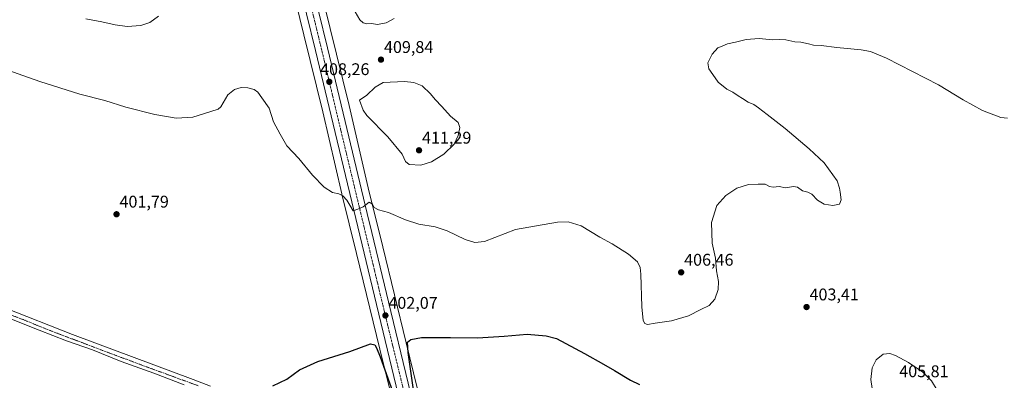
# Model space of a CAD drawing. Units: metres. Extents: x 580374 to 583822, y 4710390 to 4712744.
# Drawn here: x 580711 to 581293, y 4711121 to 4711334 of the extents above; entities that cross this region are included whole.
import ezdxf
from ezdxf.enums import TextEntityAlignment as Align

# ---------------------------------------------------------------- set-up
doc = ezdxf.new("R2010")
doc.units = ezdxf.units.M
doc.header["$MEASUREMENT"] = 0
doc.linetypes.add('TRAZO_Y_PUNTO', pattern=[1, 0.5, -0.25, 0, -0.25])
for name, color, linetype, lineweight in [('Carretera de calzada única', 19, 'Continuous', 13), ('Carretera de calzada única Cxs', 19, 'Continuous', 13), ('Carretera de calzada única eje', 19, 'TRAZO_Y_PUNTO', 0), ('Carátula', 7, 'Continuous', 5), ('Cultivos herbáceos CxS', 92, 'Continuous', 0), ('Curva de nivel maestra', 36, 'Continuous', 30), ('Curva de nivel normal', 36, 'Continuous', 0), ('Núcleo urbano', 19, 'Continuous', 0), ('Núcleo urbano CxS', 19, 'Continuous', 0), ('Pista no pavimentada', 254, 'Continuous', 13), ('Pista no pavimentada Cxs', 254, 'Continuous', 0), ('Pista pavimentada eje', 135, 'TRAZO_Y_PUNTO', 0), ('Punto de cota en terreno', 7, 'Continuous', 0), ('Rótulo de punto de cota en terreno', 19, 'Continuous', 0)]:
    doc.layers.add(name, color=color, linetype=linetype, lineweight=lineweight)
doc.styles.add('Arial', font='txt', dxfattribs={"height": 0.2})

# ---------------------------------------------------------------- blocks, each defined once
blk = doc.blocks.new('*U155')
at = {"layer": 'Cultivos herbáceos CxS', "color": 92, "linetype": 'Continuous', "lineweight": 0}
blk.add_polyline3d([(580952.67, 4711089.31, 398.34), (580939.35, 4711143.25, 400.36), (580925.57, 4711199.91, 403.31), (580925.57, 4711199.92, 403.31), (580925.57, 4711199.93, 403.31), (580916.96, 4711234.89, 405.33), (580905.65, 4711283.42, 408.2), (580905.63, 4711283.5, 408.22), (580894.49, 4711329.06, 408.61), (580894.49, 4711329.06, 408.61), (580894.49, 4711329.07, 408.61), (580882.96, 4711375.95, 409.62)], dxfattribs=at)
blk = doc.blocks.new('*U156')
at = {"layer": 'Cultivos herbáceos CxS', "color": 92, "linetype": 'Continuous', "lineweight": 0}
blk.add_polyline3d([(580867.42, 4711372.14, 409), (580878.95, 4711325.25, 407.76), (580890.08, 4711279.74, 407.53), (580901.39, 4711231.21, 404.98), (580901.41, 4711231.11, 404.96), (580910.03, 4711196.11, 403.07), (580923.8, 4711139.46, 400.32), (580923.81, 4711139.44, 400.32), (580923.81, 4711139.44, 400.32), (580923.81, 4711139.43, 400.32), (580937.13, 4711085.49, 398.68)], dxfattribs=at)
blk = doc.blocks.new('*U171')
at = {"layer": 'Curva de nivel normal', "color": 36, "linetype": 'Continuous', "lineweight": 0}
for points in [[(580932.25, 4711334.97, 410), (580927.59, 4711332.24, 410), (580922.42, 4711331.44, 410), (580918.94, 4711331.86, 410), (580916.09, 4711331.72, 410), (580913.92, 4711332.3, 410), (580911.92, 4711334.14, 410), (580909.34, 4711338.74, 410)], [(580792.96, 4711336.31, 410), (580787.86, 4711332.52, 410), (580782.66, 4711330.85, 410), (580774.49, 4711330.21, 410), (580767.46, 4711331.12, 410), (580759.49, 4711333.01, 410), (580750.14, 4711334.66, 410)]]:
    blk.add_polyline3d(points, dxfattribs=at)
blk = doc.blocks.new('*U177')
at = {"layer": 'Curva de nivel maestra', "color": 36, "linetype": 'Continuous', "lineweight": 30}
for points in [[(580860.64, 4711117.94, 400), (580868.86, 4711121.87, 400), (580876.28, 4711127.24, 400), (580887.1, 4711132.24, 400), (580906.05, 4711138.19, 400), (580918.29, 4711142.74, 400), (580920.79, 4711142.12, 400), (580921.9, 4711140.37, 400), (580924.05, 4711135.06, 400), (580933.98, 4711107.02, 400)], [(580943.68, 4711115.45, 400), (580940.66, 4711137.52, 400), (580940.15, 4711143.65, 400), (580942.17, 4711145.16, 400), (580948.48, 4711146.49, 400), (580957.15, 4711146.34, 400), (580965.51, 4711146.32, 400), (580981.48, 4711146.12, 400), (580997.25, 4711147.18, 400), (581010.98, 4711148.34, 400), (581022.16, 4711147.41, 400), (581028.15, 4711145.78, 400), (581044.84, 4711136.91, 400), (581056.04, 4711130.68, 400), (581062.54, 4711126.98, 400), (581071.95, 4711121.15, 400), (581077.31, 4711118.58, 400)]]:
    blk.add_polyline3d(points, dxfattribs=at)
blk = doc.blocks.new('5PATER')
at = {"layer": 'Carátula', "linetype": 'Continuous', "lineweight": 5}
h = blk.add_hatch(color=250, dxfattribs=at)
edge = h.paths.add_edge_path()
edge.add_ellipse((0, 0.01), major_axis=(-1.33, -1.34), ratio=0.999422, start_angle=0, end_angle=360)

msp = doc.modelspace()

# ---------------------------------------------------------------- linework, layer by layer
at = {"layer": 'Carretera de calzada única', "color": 19, "linetype": 'Continuous', "lineweight": 13}
for points in [[(580965.01, 4710990.81, 398.52), (580953.12, 4711036.52, 399.17), (580933.55, 4711117.67, 400.38), (580921.8, 4711165.84, 402.24), (580896.19, 4711272.38, 407.46), (580885.85, 4711315.91, 408.5), (580869.92, 4711381.08, 410.02), (580858.08, 4711430.44, 411.46), (580824.17, 4711570.83, 413.44), (580810.73, 4711627.66, 415.1), (580796.73, 4711685.21, 416.79), (580782.94, 4711743.52, 417.75), (580765.05, 4711815.76, 417.84), (580760.98, 4711830.53, 417.77)], [(580829.62, 4711579.46, 413.68), (580831.26, 4711572.51, 413.61), (580865.17, 4711432.15, 411.4), (580877.01, 4711382.79, 410.18), (580892.94, 4711317.6, 408.51), (580903.28, 4711274.08, 407.31), (580917.37, 4711215.44, 404.46), (580917.85, 4711213.43, 404.31), (580928.87, 4711167.56, 401.99), (580940.62, 4711119.38, 400.31), (580960.17, 4711038.3, 398.96), (580971.71, 4710994.02, 398.48)]]:
    msp.add_polyline3d(points, dxfattribs=at)
at = {"layer": 'Carretera de calzada única Cxs', "color": 19, "linetype": 'Continuous', "lineweight": 13}
for points in [[(581075.35, 4710671.96, 385.32), (581054.42, 4710727.99, 387.27), (581028.98, 4710795.09, 390.42), (581015.12, 4710832.69, 392.11), (580989.1, 4710908.74, 395.29), (580979.94, 4710938.5, 396.62), (580969.78, 4710974.12, 398.13), (580968.03, 4710980.26, 398.32), (580966.1, 4710987.01, 398.52), (580965.01, 4710990.81, 398.52), (580953.12, 4711036.52, 399.17), (580933.55, 4711117.67, 400.38), (580921.8, 4711165.84, 402.24), (580896.19, 4711272.38, 407.46), (580885.85, 4711315.91, 408.5), (580869.92, 4711381.08, 410.02)], [(580877.01, 4711382.79, 410.18), (580892.94, 4711317.6, 408.51), (580903.28, 4711274.08, 407.31), (580917.37, 4711215.44, 404.46), (580917.85, 4711213.43, 404.31), (580928.87, 4711167.56, 401.99), (580940.62, 4711119.38, 400.31), (580960.17, 4711038.3, 398.96), (580971.71, 4710994.02, 398.48), (580972.05, 4710992.73, 398.49), (580973.5, 4710987.65, 398.39), (580975.57, 4710980.39, 398.19), (580976.39, 4710977.52, 398.09), (580986.92, 4710940.57, 396.73), (580996.03, 4710911, 395.33), (581022, 4710835.14, 392.05), (581035.8, 4710797.65, 390.52), (581061.23, 4710730.55, 387.54), (581082.17, 4710674.52, 385.54)]]:
    msp.add_polyline3d(points, dxfattribs=at)
at = {"layer": 'Carretera de calzada única eje', "color": 19, "linetype": 'TRAZO_Y_PUNTO', "lineweight": 0}
msp.add_polyline3d([(580825.61, 4711580.62, 413.9), (580827.73, 4711571.67, 413.64), (580844.67, 4711501.48, 412.27), (580861.62, 4711431.3, 411.68), (580867.55, 4711406.61, 411.1), (580873.46, 4711381.93, 410.27), (580881.42, 4711349.34, 409.32), (580889.39, 4711316.76, 408.63), (580894.57, 4711294.99, 408.17), (580899.73, 4711273.23, 407.51), (580906.78, 4711243.91, 406.15), (580919.58, 4711190.65, 403.4), (580919.82, 4711189.64, 403.35), (580925.33, 4711166.69, 402.34), (580931.21, 4711142.6, 401.41), (580937.08, 4711118.51, 400.57), (580946.85, 4711077.98, 399.62), (580956.64, 4711037.41, 399.28), (580962.57, 4711014.63, 398.94), (580968.53, 4710991.76, 398.54), (580969.07, 4710989.86, 398.51), (580969.8, 4710987.33, 398.44), (580970.28, 4710985.65, 398.39)], dxfattribs=at)
at = {"layer": 'Cultivos herbáceos CxS', "color": 92, "linetype": 'Continuous', "lineweight": 0}
for points in [[(580882.96, 4711375.95, 409.62), (580894.49, 4711329.07, 408.61), (580894.49, 4711329.06, 408.61), (580894.49, 4711329.06, 408.61), (580905.63, 4711283.5, 408.22), (580905.65, 4711283.42, 408.2), (580916.96, 4711234.89, 405.33), (580925.56, 4711199.93, 403.31), (580925.57, 4711199.92, 403.31), (580925.57, 4711199.91, 403.31), (580939.35, 4711143.25, 400.36), (580952.67, 4711089.31, 398.34), (580952.68, 4711089.3, 398.34), (580952.68, 4711089.29, 398.34), (580952.68, 4711089.28, 398.34), (580963.18, 4711045.93, 398.12), (580963.2, 4711045.84, 398.12), (580969.77, 4711017.32, 398.31), (580976.63, 4710992.19, 398.52), (580977.19, 4710990.14, 398.47)], [(580960.5, 4710990.52, 398.35), (580954.29, 4711013.26, 398.53), (580954.29, 4711013.26, 398.53), (580954.29, 4711013.27, 398.53), (580954.28, 4711013.29, 398.53), (580954.21, 4711013.57, 398.53), (580947.61, 4711042.2, 398.49), (580937.13, 4711085.49, 398.68), (580923.81, 4711139.43, 400.32), (580923.81, 4711139.44, 400.32), (580923.81, 4711139.44, 400.32), (580923.8, 4711139.46, 400.32), (580910.03, 4711196.11, 403.07), (580901.41, 4711231.11, 404.96), (580901.39, 4711231.21, 404.98), (580890.08, 4711279.74, 407.53), (580878.95, 4711325.25, 407.76), (580867.42, 4711372.14, 409)]]:
    msp.add_polyline3d(points, dxfattribs=at)
at = {"layer": 'Curva de nivel normal', "color": 36, "linetype": 'Continuous', "lineweight": 0}
for points in [[(581294.74, 4711275.94, 405), (581290.74, 4711276.46, 405), (581280, 4711280.6, 405), (581268.52, 4711286.9, 405), (581253.97, 4711295.76, 405), (581223.22, 4711311.44, 405), (581213.85, 4711315.3, 405), (581208.35, 4711316.31, 405), (581193.79, 4711317.71, 405), (581184.62, 4711318.91, 405), (581180.05, 4711319.05, 405), (581177.22, 4711319.93, 405), (581172.65, 4711320.97, 405), (581168.99, 4711321.18, 405), (581163.78, 4711322.23, 405), (581159.95, 4711322.52, 405), (581155.8, 4711322.31, 405), (581148.06, 4711323.07, 405), (581140.25, 4711322.49, 405), (581134.09, 4711320.83, 405), (581129.25, 4711319.9, 405), (581126.09, 4711318.64, 405), (581123.59, 4711317.51, 405), (581120.12, 4711313.87, 405), (581117.7, 4711308.74, 405), (581118.26, 4711305.12, 405), (581120.69, 4711301.71, 405), (581123.67, 4711297.18, 405), (581128.84, 4711293.19, 405), (581132.44, 4711291.29, 405), (581135.48, 4711289.16, 405), (581138.14, 4711287.72, 405), (581141.52, 4711285.45, 405), (581144.8, 4711284.05, 405), (581147.64, 4711282.16, 405), (581152.64, 4711278.1, 405), (581163.31, 4711269.92, 405), (581177.45, 4711257.92, 405), (581186.44, 4711249.64, 405), (581194.1, 4711238.97, 405), (581195.36, 4711234.56, 405), (581195.91, 4711232.3, 405), (581196.46, 4711227.78, 405), (581195.38, 4711225.27, 405), (581191.58, 4711224.42, 405), (581186.34, 4711225.27, 405), (581182.4, 4711227.56, 405), (581179.03, 4711231.14, 405), (581176.83, 4711232.36, 405), (581173.55, 4711233.08, 405), (581170.67, 4711235.19, 405), (581168.18, 4711235.7, 405), (581163.58, 4711234.91, 405), (581159.8, 4711235.56, 405), (581156.31, 4711235.31, 405), (581154.13, 4711235.69, 405), (581151.61, 4711236.93, 405), (581147.45, 4711237.05, 405), (581141.7, 4711236.89, 405), (581134.85, 4711234.7, 405), (581128.21, 4711230.33, 405), (581123.04, 4711224.33, 405), (581119.88, 4711214.44, 405), (581120.15, 4711202.12, 405), (581122.19, 4711193.2, 405), (581122.76, 4711185.78, 405), (581123.88, 4711179.54, 405), (581123.78, 4711174.67, 405), (581121.77, 4711168.99, 405), (581118.52, 4711165.37, 405), (581113.56, 4711162.93, 405), (581106.23, 4711159.28, 405), (581096.09, 4711156.3, 405), (581086.53, 4711154.86, 405), (581081.92, 4711154.05, 405), (581080.39, 4711154.59, 405), (581079.46, 4711156.38, 405), (581078.72, 4711164.59, 405), (581078.11, 4711183.88, 405), (581077.64, 4711187.67, 405), (581076.02, 4711191.2, 405), (581070.68, 4711195.7, 405), (581061.17, 4711201.71, 405), (581053.93, 4711205.76, 405), (581042.84, 4711212.38, 405), (581035.12, 4711214.67, 405), (581028.85, 4711214.49, 405), (581003.92, 4711210.18, 405), (580985.61, 4711203.09, 405), (580979.92, 4711202.48, 405), (580974.25, 4711204.28, 405), (580963.59, 4711209.47, 405), (580956.59, 4711211.72, 405), (580946.92, 4711213.39, 405), (580938.92, 4711216, 405), (580929, 4711220.3, 405), (580922.95, 4711221.77, 405), (580920.51, 4711223.18, 405), (580919.59, 4711225.12, 405), (580917.58, 4711226.33, 405), (580914.08, 4711223.66, 405), (580910.9, 4711222.32, 405), (580908.01, 4711221.33, 405), (580906.01, 4711224.61, 405), (580904.27, 4711227.57, 405), (580902.04, 4711230.13, 405), (580899.7, 4711231.2, 405), (580895.86, 4711232.05, 405), (580890.96, 4711235.24, 405), (580884.11, 4711242.3, 405), (580875.93, 4711252.22, 405), (580868.79, 4711259.7, 405), (580864.89, 4711266.51, 405), (580861.03, 4711273.89, 405), (580858.42, 4711281.94, 405), (580854.14, 4711288.08, 405), (580851.84, 4711291.33, 405), (580849.59, 4711293.03, 405), (580845.92, 4711294.02, 405), (580841.92, 4711294.09, 405), (580837.92, 4711292.98, 405), (580833.92, 4711289.78, 405), (580829.84, 4711282.69, 405), (580828.34, 4711281.38, 405), (580824.06, 4711279.92, 405), (580813.42, 4711276.68, 405), (580803.49, 4711276, 405), (580790.95, 4711278.15, 405), (580773.68, 4711282.51, 405), (580761.32, 4711286.44, 405), (580746.49, 4711290.26, 405), (580722.93, 4711297.58, 405), (580697.07, 4711306.63, 405)], [(580948.05, 4711248.26, 410), (580954.37, 4711250.18, 410), (580961.69, 4711254.64, 410), (580967.74, 4711260.69, 410), (580970.18, 4711265.68, 410), (580971.17, 4711270.5, 410), (580970.09, 4711273.37, 410), (580965.53, 4711277.22, 410), (580960.46, 4711282.94, 410), (580956.6, 4711286.95, 410), (580953.87, 4711290.35, 410), (580948.94, 4711295.14, 410), (580943.95, 4711297.14, 410), (580938.39, 4711297.58, 410), (580925.88, 4711297.02, 410), (580921.06, 4711294.36, 410), (580916.16, 4711289.5, 410), (580911.82, 4711286.73, 410), (580913.97, 4711280.67, 410), (580916.12, 4711277.53, 410), (580928.59, 4711264.98, 410), (580936.99, 4711254.72, 410), (580938.95, 4711250.38, 410), (580941.2, 4711248.69, 410), (580948.05, 4711248.26, 410)], [(581245.31, 4711103.12, 405), (581249.28, 4711103.3, 405), (581253.28, 4711104.3, 405), (581255, 4711105.33, 405), (581255.67, 4711107.36, 405), (581255.12, 4711110.73, 405), (581253.21, 4711115.34, 405), (581249.84, 4711120.74, 405), (581244.69, 4711125.94, 405), (581236.27, 4711131.61, 405), (581228.46, 4711135.67, 405), (581225.15, 4711136.95, 405), (581221.34, 4711136.58, 405), (581217.16, 4711133.12, 405), (581214.71, 4711128.45, 405), (581214.06, 4711121.57, 405), (581214.84, 4711116.27, 405), (581216.84, 4711113.21, 405), (581222.59, 4711110.12, 405), (581237.52, 4711104.86, 405), (581245.31, 4711103.12, 405)]]:
    msp.add_polyline3d(points, dxfattribs=at)
at = {"layer": 'Núcleo urbano', "color": 19, "linetype": 'Continuous', "lineweight": 0}
for points in [[(580882.96, 4711375.95, 409.62), (580894.49, 4711329.07, 408.61), (580894.49, 4711329.06, 408.61), (580894.49, 4711329.06, 408.61), (580905.63, 4711283.5, 408.22), (580905.65, 4711283.42, 408.2), (580916.96, 4711234.89, 405.33), (580925.56, 4711199.93, 403.31), (580925.57, 4711199.92, 403.31), (580925.57, 4711199.91, 403.31), (580939.35, 4711143.25, 400.36), (580952.67, 4711089.31, 398.34), (580952.68, 4711089.3, 398.34), (580952.68, 4711089.29, 398.34), (580952.68, 4711089.28, 398.34), (580963.18, 4711045.93, 398.12), (580963.2, 4711045.84, 398.12), (580969.77, 4711017.32, 398.31), (580976.63, 4710992.19, 398.52), (580977.19, 4710990.14, 398.47)], [(580960.5, 4710990.52, 398.35), (580954.29, 4711013.26, 398.53), (580954.29, 4711013.26, 398.53), (580954.29, 4711013.27, 398.53), (580954.28, 4711013.29, 398.53), (580954.21, 4711013.57, 398.53), (580947.61, 4711042.2, 398.49), (580937.13, 4711085.49, 398.68), (580923.81, 4711139.43, 400.32), (580923.81, 4711139.44, 400.32), (580923.81, 4711139.44, 400.32), (580923.8, 4711139.46, 400.32), (580910.03, 4711196.11, 403.07), (580901.41, 4711231.11, 404.96), (580901.39, 4711231.21, 404.98), (580890.08, 4711279.74, 407.53), (580878.95, 4711325.25, 407.76), (580867.42, 4711372.14, 409)]]:
    msp.add_polyline3d(points, dxfattribs=at)
at = {"layer": 'Núcleo urbano CxS', "color": 19, "linetype": 'Continuous', "lineweight": 0}
for points in [[(580882.96, 4711375.95, 409.62), (580894.49, 4711329.07, 408.61), (580894.49, 4711329.06, 408.61), (580894.49, 4711329.06, 408.61), (580905.63, 4711283.5, 408.22), (580905.65, 4711283.42, 408.2), (580916.96, 4711234.89, 405.33), (580925.57, 4711199.93, 403.31), (580925.57, 4711199.92, 403.31), (580925.57, 4711199.91, 403.31), (580939.35, 4711143.25, 400.36), (580952.67, 4711089.31, 398.34)], [(580937.13, 4711085.49, 398.68), (580923.81, 4711139.43, 400.32), (580923.81, 4711139.44, 400.32), (580923.81, 4711139.44, 400.32), (580923.8, 4711139.46, 400.32), (580910.03, 4711196.11, 403.07), (580901.41, 4711231.11, 404.96), (580901.39, 4711231.21, 404.98), (580890.08, 4711279.74, 407.53), (580878.95, 4711325.25, 407.76), (580867.42, 4711372.14, 409)]]:
    msp.add_polyline3d(points, dxfattribs=at)
at = {"layer": 'Pista no pavimentada', "color": 254, "linetype": 'Continuous', "lineweight": 13}
for points in [[(580702.17, 4711164, 402.54), (580742.2, 4711148.14, 401.76), (580813.59, 4711121.66, 400.67), (580823.78, 4711117.58, 400.26)], [(580808.26, 4711118.53, 400.66), (580790.29, 4711125.41, 401), (580771.04, 4711132.29, 401.44), (580753.96, 4711139.05, 401.63), (580738.66, 4711144.4, 401.87), (580722.6, 4711150.65, 402.3), (580704.12, 4711158.04, 402.59)]]:
    msp.add_polyline3d(points, dxfattribs=at)
at = {"layer": 'Pista no pavimentada Cxs', "color": 254, "linetype": 'Continuous', "lineweight": 0}
for points in [[(580702.17, 4711164, 402.54), (580742.2, 4711148.14, 401.76), (580813.59, 4711121.66, 400.67), (580823.78, 4711117.58, 400.26)], [(580808.26, 4711118.53, 400.66), (580790.29, 4711125.41, 401), (580771.04, 4711132.29, 401.44), (580753.96, 4711139.05, 401.63), (580738.66, 4711144.4, 401.87), (580722.6, 4711150.65, 402.3), (580704.12, 4711158.04, 402.59)]]:
    msp.add_polyline3d(points, dxfattribs=at)
at = {"layer": 'Pista pavimentada eje', "color": 135, "linetype": 'TRAZO_Y_PUNTO', "lineweight": 0}
msp.add_polyline3d([(580691.12, 4711165.05, 402.75), (580712.4, 4711157.27, 402.39), (580726.3, 4711151.54, 402.12), (580748.86, 4711143, 401.86), (580762.24, 4711137.9, 401.65), (580776.01, 4711132.8, 401.42), (580788.63, 4711128.09, 401.15), (580805.71, 4711121.84, 400.74), (580816.54, 4711117.89, 400.56)], dxfattribs=at)

# ---------------------------------------------------------------- block references
at = {"layer": 'Cultivos herbáceos CxS', "color": 92, "linetype": 'Continuous', "lineweight": 0}
for name in ['*U155', '*U156']:
    msp.add_blockref(name, (0, 0), dxfattribs=at)
at = {"layer": 'Curva de nivel maestra', "color": 36, "linetype": 'Continuous', "lineweight": 30}
msp.add_blockref('*U177', (0, 0), dxfattribs=at)
at = {"layer": 'Curva de nivel normal', "color": 36, "linetype": 'Continuous', "lineweight": 0}
msp.add_blockref('*U171', (0, 0), dxfattribs=at)
at = {"layer": 'Punto de cota en terreno', "linetype": 'Continuous', "lineweight": 0}
for p in [(580924.52, 4711310.58, 409.84), (580893.98, 4711297.48, 408.26), (580947, 4711257, 411.29), (580768.24, 4711219.22, 401.79), (581101.89, 4711184.89, 406.46), (581175.99, 4711164.4, 403.41), (580927.12, 4711159.41, 402.07)]:
    msp.add_blockref('5PATER', p, dxfattribs=at)

# ---------------------------------------------------------------- texts
at = {"layer": 'Rótulo de punto de cota en terreno', "color": 19, "linetype": 'Continuous', "lineweight": 0, "style": 'Arial'}
for s, p in [('409,84', (580926.28, 4711312.34)), ('408,26', (580888.52, 4711299.24)), ('411,29', (580948.76, 4711258.76)), ('401,79', (580770, 4711220.98)), ('406,46', (581103.65, 4711186.65)), ('403,41', (581177.75, 4711166.16)), ('402,07', (580928.88, 4711161.17)), ('405,81', (581230.76, 4711120.76))]:
    msp.add_text(s, height=7, dxfattribs=at).set_placement(p, align=Align.BOTTOM_LEFT)

doc.saveas('drawing.dxf')
